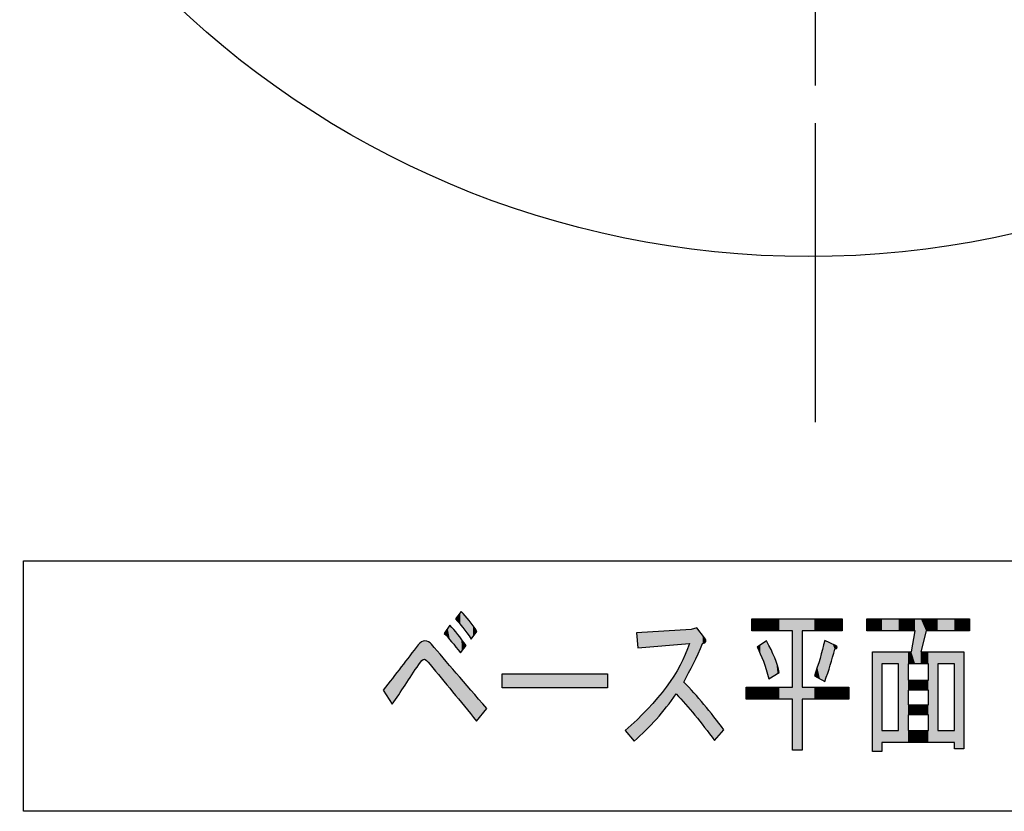
# Model space of a CAD drawing. Extents: x -1481 to 1732, y -334 to 962.
# Drawn here: x 53 to 74, y 36 to 52 of the extents above; entities that cross this region are included whole.
import ezdxf

# ---------------------------------------------------------------- set-up
doc = ezdxf.new("R2010")
doc.units = 0
doc.linetypes.add('AI-LINETYPE-3', pattern=[9.475992, 6.317333, -0.789665, 1.57933, -0.789665])
doc.layers.get('0').update_dxf_attribs({"linetype": 'CONTINUOUS'})

# ---------------------------------------------------------------- blocks, each defined once
blk = doc.blocks.new('*U311')
at = {"color": 29}
for points in [[(62.258, 39.746), (62.229, 39.887), (62.258, 39.925)], [(62.284, 39.712), (62.258, 39.925), (62.284, 39.961)], [(62.258, 39.746), (62.258, 39.925), (62.284, 39.712)], [(62.304, 39.688), (62.284, 39.961), (62.304, 39.987)], [(62.284, 39.712), (62.284, 39.961), (62.304, 39.688)], [(62.304, 39.688), (62.304, 39.987), (62.316, 39.674)], [(62.316, 39.674), (62.316, 39.975), (62.337, 39.647)], [(62.337, 39.647), (62.337, 39.952), (62.389, 39.578)], [(62.188, 39.823), (62.184, 39.827), (62.188, 39.832)], [(62.229, 39.777), (62.188, 39.832), (62.229, 39.887)], [(62.188, 39.823), (62.188, 39.832), (62.229, 39.777)], [(62.229, 39.777), (62.229, 39.887), (62.258, 39.746)], [(62.389, 39.578), (62.389, 39.895), (62.404, 39.557)], [(62.404, 39.557), (62.404, 39.876), (62.422, 39.532)], [(62.422, 39.532), (62.422, 39.854), (62.472, 39.462)], [(62.472, 39.462), (62.472, 39.794), (62.514, 39.401)], [(62.018, 39.44), (61.945, 39.521), (62.018, 39.627)], [(62.064, 39.385), (62.018, 39.627), (62.064, 39.694)], [(62.018, 39.44), (62.018, 39.627), (62.064, 39.385)], [(62.064, 39.385), (62.064, 39.694), (62.099, 39.344)], [(62.099, 39.344), (62.099, 39.655), (62.146, 39.286)], [(62.146, 39.286), (62.146, 39.602), (62.184, 39.238)], [(62.184, 39.238), (62.184, 39.555), (62.188, 39.233)], [(62.188, 39.233), (62.188, 39.551), (62.229, 39.18)], [(61.426, 38.894), (61.405, 39.292), (61.426, 39.316)], [(61.46, 38.936), (61.426, 39.316), (61.46, 39.341)], [(61.47, 38.948), (61.46, 39.341), (61.47, 39.345)], [(61.496, 38.966), (61.47, 39.345), (61.496, 39.356)], [(61.499, 38.968), (61.496, 39.356), (61.499, 39.356)], [(61.525, 38.974), (61.499, 39.356), (61.525, 39.36)], [(61.535, 38.968), (61.525, 39.36), (61.535, 39.361)], [(61.525, 38.974), (61.525, 39.36), (61.535, 38.968)], [(61.535, 38.968), (61.535, 39.361), (61.57, 38.948)], [(61.57, 38.948), (61.57, 39.353), (61.61, 38.905)], [(61.61, 38.905), (61.61, 39.344), (61.645, 38.868)], [(61.645, 38.868), (61.645, 39.317), (61.675, 38.831)], [(62.229, 39.18), (62.229, 39.501), (62.258, 39.143)], [(62.258, 39.143), (62.258, 39.464), (62.284, 39.108)], [(61.395, 38.853), (61.12, 38.925), (61.395, 39.281)], [(61.405, 38.868), (61.395, 39.281), (61.405, 39.292)], [(61.675, 38.831), (61.675, 39.294), (61.945, 38.501)], [(61.12, 38.432), (60.845, 38.568), (61.12, 38.925)], [(61.945, 38.501), (61.945, 38.981), (62.018, 38.411)], [(62.018, 38.411), (62.018, 38.895), (62.064, 38.354)], [(62.064, 38.354), (62.064, 38.841), (62.099, 38.311)], [(62.099, 38.311), (62.099, 38.801), (62.146, 38.255)], [(62.146, 38.255), (62.146, 38.747), (62.184, 38.207)], [(62.184, 38.207), (62.184, 38.702), (62.188, 38.203)], [(62.188, 38.203), (62.188, 38.698), (62.229, 38.152)], [(60.845, 38.029), (60.656, 38.322), (60.845, 38.568)], [(62.229, 38.152), (62.229, 38.65), (62.258, 38.118)], [(62.258, 38.118), (62.258, 38.617), (62.284, 38.085)], [(62.284, 38.085), (62.284, 38.586), (62.304, 38.06)], [(62.304, 38.06), (62.304, 38.563), (62.316, 38.047)], [(62.316, 38.047), (62.316, 38.549), (62.337, 38.021)], [(62.337, 38.021), (62.337, 38.525), (62.389, 37.957)], [(62.389, 37.957), (62.389, 38.465), (62.404, 37.938)], [(62.404, 37.938), (62.404, 38.446), (62.422, 37.916)], [(62.422, 37.916), (62.422, 38.425), (62.472, 37.856)], [(62.472, 37.856), (62.472, 38.368), (62.514, 37.804)], [(62.514, 37.804), (62.514, 38.319), (62.553, 37.755)], [(62.553, 37.755), (62.553, 38.273), (62.624, 37.669)]]:
    blk.add_solid(points, dxfattribs=at)
at = {"color": 29, "extrusion": (0, 0, -1)}
for points in [[(-62.316, 39.674), (-62.304, 39.987), (-62.316, 39.975)], [(-62.337, 39.647), (-62.316, 39.975), (-62.337, 39.952)], [(-62.389, 39.578), (-62.337, 39.952), (-62.389, 39.895)], [(-62.404, 39.557), (-62.389, 39.895), (-62.404, 39.876)], [(-62.422, 39.532), (-62.404, 39.876), (-62.422, 39.854)], [(-62.472, 39.462), (-62.422, 39.854), (-62.472, 39.794)], [(-62.514, 39.401), (-62.472, 39.794), (-62.514, 39.736)], [(-62.514, 39.401), (-62.514, 39.736), (-62.553, 39.453)], [(-62.553, 39.453), (-62.514, 39.736), (-62.553, 39.682)], [(-62.099, 39.344), (-62.064, 39.694), (-62.099, 39.655)], [(-62.146, 39.286), (-62.099, 39.655), (-62.146, 39.602)], [(-62.184, 39.238), (-62.146, 39.602), (-62.184, 39.555)], [(-62.188, 39.233), (-62.184, 39.555), (-62.188, 39.551)], [(-62.229, 39.18), (-62.188, 39.551), (-62.229, 39.501)], [(-62.553, 39.453), (-62.553, 39.682), (-62.624, 39.547)], [(-62.624, 39.547), (-62.553, 39.682), (-62.624, 39.576)], [(-62.624, 39.547), (-62.624, 39.576), (-62.634, 39.561)], [(-61.426, 38.894), (-61.426, 39.316), (-61.46, 38.936)], [(-61.46, 38.936), (-61.46, 39.341), (-61.47, 38.948)], [(-61.47, 38.948), (-61.47, 39.345), (-61.496, 38.966)], [(-61.496, 38.966), (-61.496, 39.356), (-61.499, 38.968)], [(-61.499, 38.968), (-61.499, 39.356), (-61.525, 38.974)], [(-61.57, 38.948), (-61.535, 39.361), (-61.57, 39.353)], [(-61.61, 38.905), (-61.57, 39.353), (-61.61, 39.344)], [(-61.645, 38.868), (-61.61, 39.344), (-61.645, 39.317)], [(-61.675, 38.831), (-61.645, 39.317), (-61.675, 39.294)], [(-62.258, 39.143), (-62.229, 39.501), (-62.258, 39.464)], [(-62.284, 39.108), (-62.258, 39.464), (-62.284, 39.429)], [(-62.284, 39.108), (-62.284, 39.429), (-62.304, 39.134)], [(-62.304, 39.134), (-62.284, 39.429), (-62.304, 39.404)], [(-62.304, 39.134), (-62.304, 39.404), (-62.316, 39.149)], [(-62.316, 39.149), (-62.304, 39.404), (-62.316, 39.389)], [(-62.316, 39.149), (-62.316, 39.389), (-62.337, 39.178)], [(-62.337, 39.178), (-62.316, 39.389), (-62.337, 39.36)], [(-62.337, 39.178), (-62.337, 39.36), (-62.389, 39.247)], [(-62.389, 39.247), (-62.337, 39.36), (-62.389, 39.289)], [(-61.395, 38.853), (-61.395, 39.281), (-61.405, 38.868)], [(-61.405, 38.868), (-61.405, 39.292), (-61.426, 38.894)], [(-61.945, 38.501), (-61.675, 39.294), (-61.945, 38.981)], [(-62.389, 39.247), (-62.389, 39.289), (-62.404, 39.268)], [(-61.12, 38.432), (-61.12, 38.925), (-61.395, 38.853)], [(-62.018, 38.411), (-61.945, 38.981), (-62.018, 38.895)], [(-62.064, 38.354), (-62.018, 38.895), (-62.064, 38.841)], [(-62.099, 38.311), (-62.064, 38.841), (-62.099, 38.801)], [(-62.146, 38.255), (-62.099, 38.801), (-62.146, 38.747)], [(-62.184, 38.207), (-62.146, 38.747), (-62.184, 38.702)], [(-62.188, 38.203), (-62.184, 38.702), (-62.188, 38.698)], [(-62.229, 38.152), (-62.188, 38.698), (-62.229, 38.65)], [(-60.845, 38.029), (-60.845, 38.568), (-61.12, 38.432)], [(-62.258, 38.118), (-62.229, 38.65), (-62.258, 38.617)], [(-62.284, 38.085), (-62.258, 38.617), (-62.284, 38.586)], [(-62.304, 38.06), (-62.284, 38.586), (-62.304, 38.563)], [(-62.316, 38.047), (-62.304, 38.563), (-62.316, 38.549)], [(-62.337, 38.021), (-62.316, 38.549), (-62.337, 38.525)], [(-62.389, 37.957), (-62.337, 38.525), (-62.389, 38.465)], [(-62.404, 37.938), (-62.389, 38.465), (-62.404, 38.446)], [(-62.422, 37.916), (-62.404, 38.446), (-62.422, 38.425)], [(-62.472, 37.856), (-62.422, 38.425), (-62.472, 38.368)], [(-62.514, 37.804), (-62.472, 38.368), (-62.514, 38.319)], [(-62.553, 37.755), (-62.514, 38.319), (-62.553, 38.273)], [(-62.624, 37.669), (-62.553, 38.273), (-62.624, 38.191)], [(-62.624, 37.669), (-62.624, 38.191), (-62.634, 37.681)], [(-62.634, 37.681), (-62.624, 38.191), (-62.634, 38.179)], [(-62.634, 37.681), (-62.634, 38.179), (-62.844, 37.935)]]:
    blk.add_solid(points, dxfattribs=at)
blk = doc.blocks.new('*U312')
at = {"color": 29}
for points in [[(63.164, 38.375), (63.164, 38.668), (65.392, 38.375)], [(65.392, 38.375), (63.164, 38.668), (65.392, 38.668)]]:
    blk.add_solid(points, dxfattribs=at)
blk = doc.blocks.new('*U313')
at = {"color": 29}
for points in [[(66.014, 39.396), (66.001, 39.534), (66.014, 39.535)], [(66.031, 39.214), (66.014, 39.535), (66.031, 39.536)], [(66.014, 39.396), (66.014, 39.535), (66.031, 39.214)], [(66.194, 39.228), (66.031, 39.536), (66.194, 39.545)], [(66.244, 39.233), (66.194, 39.545), (66.244, 39.548)], [(66.424, 39.248), (66.244, 39.548), (66.424, 39.558)], [(66.449, 39.25), (66.424, 39.558), (66.449, 39.56)], [(66.631, 39.266), (66.449, 39.56), (66.631, 39.57)], [(66.639, 39.266), (66.631, 39.57), (66.639, 39.571)], [(66.789, 39.279), (66.639, 39.571), (66.789, 39.579)], [(66.841, 39.284), (66.789, 39.579), (66.841, 39.582)], [(66.923, 39.291), (66.841, 39.582), (66.923, 39.587)], [(67.001, 39.297), (66.923, 39.587), (67.001, 39.592)], [(67.034, 39.3), (67.001, 39.592), (67.034, 39.593)], [(67.037, 39.3), (67.034, 39.593), (67.037, 39.594)], [(67.12, 39.308), (67.037, 39.594), (67.12, 39.598)], [(67.161, 38.799), (67.12, 39.598), (67.161, 39.601)], [(67.205, 38.885), (67.161, 39.601), (67.205, 39.616)], [(67.215, 38.905), (67.205, 39.616), (67.215, 39.619)], [(67.238, 38.955), (67.215, 39.619), (67.238, 39.626)], [(67.28, 39.047), (67.238, 39.626), (67.28, 39.641)], [(67.12, 38.723), (67.037, 39.088), (67.12, 39.308)], [(67.037, 38.565), (67.034, 39.078), (67.037, 39.088)], [(67.001, 38.07), (66.923, 38.848), (67.001, 39.009)], [(67.034, 38.558), (67.001, 39.009), (67.034, 39.078)], [(66.841, 38.242), (66.789, 38.618), (66.841, 38.707)], [(66.923, 38.153), (66.841, 38.707), (66.923, 38.848)], [(66.841, 38.242), (66.841, 38.707), (66.923, 38.153)], [(66.923, 38.153), (66.923, 38.848), (67.001, 38.07)], [(66.789, 38.172), (66.639, 38.4), (66.789, 38.618)], [(67.001, 38.07), (67.001, 38.495), (67.034, 38.034)], [(66.631, 37.96), (66.449, 38.158), (66.631, 38.388)], [(66.639, 37.97), (66.631, 38.388), (66.639, 38.4)], [(67.034, 38.034), (67.034, 38.46), (67.037, 38.03)], [(67.037, 38.03), (67.037, 38.456), (67.12, 37.933)], [(67.12, 37.933), (67.12, 38.367), (67.161, 37.886)], [(67.161, 37.886), (67.161, 38.324), (67.205, 37.834)], [(67.205, 37.834), (67.205, 38.277), (67.215, 37.823)], [(67.215, 37.823), (67.215, 38.267), (67.238, 37.795)], [(66.424, 37.712), (66.244, 37.929), (66.424, 38.13)], [(66.449, 37.743), (66.424, 38.13), (66.449, 38.158)], [(67.238, 37.795), (67.238, 38.24), (67.28, 37.742)], [(67.28, 37.742), (67.28, 38.191), (67.4, 37.59)], [(67.4, 37.59), (67.4, 38.053), (67.428, 37.556)], [(66.194, 37.47), (66.031, 37.716), (66.194, 37.879)], [(66.244, 37.522), (66.194, 37.879), (66.244, 37.929)], [(67.428, 37.556), (67.428, 38.022), (67.44, 37.54)], [(67.44, 37.54), (67.44, 38.006), (67.442, 37.537)], [(67.442, 37.537), (67.442, 38.004), (67.444, 37.535)], [(67.444, 37.535), (67.444, 38.002), (67.464, 37.508)], [(67.464, 37.508), (67.464, 37.977), (67.465, 37.506)], [(67.465, 37.506), (67.465, 37.976), (67.64, 37.27)], [(65.952, 37.243), (65.762, 37.469), (65.952, 37.642)], [(66.001, 37.289), (65.952, 37.642), (66.001, 37.687)], [(66.014, 37.301), (66.001, 37.687), (66.014, 37.699)], [(66.031, 37.317), (66.014, 37.699), (66.031, 37.716)], [(67.64, 37.27), (67.64, 37.76), (67.65, 37.256)]]:
    blk.add_solid(points, dxfattribs=at)
at = {"color": 29, "extrusion": (0, 0, -1)}
for points in [[(-66.031, 39.214), (-66.031, 39.536), (-66.194, 39.228)], [(-66.194, 39.228), (-66.194, 39.545), (-66.244, 39.233)], [(-66.244, 39.233), (-66.244, 39.548), (-66.424, 39.248)], [(-66.424, 39.248), (-66.424, 39.558), (-66.449, 39.25)], [(-66.449, 39.25), (-66.449, 39.56), (-66.631, 39.266)], [(-66.631, 39.266), (-66.631, 39.57), (-66.639, 39.266)], [(-66.639, 39.266), (-66.639, 39.571), (-66.789, 39.279)], [(-66.789, 39.279), (-66.789, 39.579), (-66.841, 39.284)], [(-66.841, 39.284), (-66.841, 39.582), (-66.923, 39.291)], [(-66.923, 39.291), (-66.923, 39.587), (-67.001, 39.297)], [(-67.001, 39.297), (-67.001, 39.592), (-67.034, 39.3)], [(-67.034, 39.3), (-67.034, 39.593), (-67.037, 39.3)], [(-67.037, 39.3), (-67.037, 39.594), (-67.12, 39.308)], [(-67.12, 38.723), (-67.12, 39.598), (-67.161, 38.799)], [(-67.161, 38.799), (-67.161, 39.601), (-67.205, 38.885)], [(-67.205, 38.885), (-67.205, 39.616), (-67.215, 38.905)], [(-67.215, 38.905), (-67.215, 39.619), (-67.238, 38.955)], [(-67.238, 38.955), (-67.238, 39.626), (-67.28, 39.047)], [(-67.28, 39.047), (-67.28, 39.641), (-67.4, 39.308)], [(-67.4, 39.308), (-67.28, 39.641), (-67.4, 39.481)], [(-67.4, 39.308), (-67.4, 39.481), (-67.428, 39.319)], [(-67.428, 39.319), (-67.4, 39.481), (-67.428, 39.444)], [(-67.428, 39.319), (-67.428, 39.444), (-67.44, 39.324)], [(-67.44, 39.324), (-67.428, 39.444), (-67.44, 39.427)], [(-67.44, 39.324), (-67.44, 39.427), (-67.442, 39.324)], [(-67.442, 39.324), (-67.44, 39.427), (-67.442, 39.424)], [(-67.442, 39.324), (-67.442, 39.424), (-67.444, 39.325)], [(-67.444, 39.325), (-67.442, 39.424), (-67.444, 39.421)], [(-67.444, 39.325), (-67.444, 39.421), (-67.464, 39.349)], [(-67.464, 39.349), (-67.444, 39.421), (-67.464, 39.385)], [(-67.464, 39.349), (-67.464, 39.385), (-67.465, 39.351)], [(-67.037, 38.565), (-67.037, 39.088), (-67.12, 38.723)], [(-67.001, 38.495), (-67.001, 39.009), (-67.034, 38.558)], [(-67.034, 38.558), (-67.034, 39.078), (-67.037, 38.565)], [(-66.789, 38.172), (-66.789, 38.618), (-66.841, 38.242)], [(-67.034, 38.034), (-67.001, 38.495), (-67.034, 38.46)], [(-66.631, 37.96), (-66.631, 38.388), (-66.639, 37.97)], [(-66.639, 37.97), (-66.639, 38.4), (-66.789, 38.172)], [(-67.037, 38.03), (-67.034, 38.46), (-67.037, 38.456)], [(-67.12, 37.933), (-67.037, 38.456), (-67.12, 38.367)], [(-67.161, 37.886), (-67.12, 38.367), (-67.161, 38.324)], [(-67.205, 37.834), (-67.161, 38.324), (-67.205, 38.277)], [(-67.215, 37.823), (-67.205, 38.277), (-67.215, 38.267)], [(-67.238, 37.795), (-67.215, 38.267), (-67.238, 38.24)], [(-66.424, 37.712), (-66.424, 38.13), (-66.449, 37.743)], [(-66.449, 37.743), (-66.449, 38.158), (-66.631, 37.96)], [(-67.28, 37.742), (-67.238, 38.24), (-67.28, 38.191)], [(-67.4, 37.59), (-67.28, 38.191), (-67.4, 38.053)], [(-67.428, 37.556), (-67.4, 38.053), (-67.428, 38.022)], [(-66.194, 37.47), (-66.194, 37.879), (-66.244, 37.522)], [(-66.244, 37.522), (-66.244, 37.929), (-66.424, 37.712)], [(-67.44, 37.54), (-67.428, 38.022), (-67.44, 38.006)], [(-67.442, 37.537), (-67.44, 38.006), (-67.442, 38.004)], [(-67.444, 37.535), (-67.442, 38.004), (-67.444, 38.002)], [(-67.464, 37.508), (-67.444, 38.002), (-67.464, 37.977)], [(-67.465, 37.506), (-67.464, 37.977), (-67.465, 37.976)], [(-67.64, 37.27), (-67.465, 37.976), (-67.64, 37.76)], [(-65.952, 37.243), (-65.952, 37.642), (-66.001, 37.289)], [(-66.001, 37.289), (-66.001, 37.687), (-66.014, 37.301)], [(-66.014, 37.301), (-66.014, 37.699), (-66.031, 37.317)], [(-66.031, 37.317), (-66.031, 37.716), (-66.194, 37.47)], [(-67.65, 37.256), (-67.64, 37.76), (-67.65, 37.746)], [(-67.65, 37.256), (-67.65, 37.746), (-67.85, 37.482)]]:
    blk.add_solid(points, dxfattribs=at)
blk = doc.blocks.new('*U314')
at = {"color": 29, "extrusion": (0, 0, -1)}
for points in [[(-68.44, 39.574), (-68.44, 39.827), (-68.549, 39.574)], [(-68.549, 39.574), (-68.44, 39.827), (-68.549, 39.827)], [(-68.549, 39.574), (-68.549, 39.827), (-68.617, 39.574)], [(-68.617, 39.574), (-68.549, 39.827), (-68.617, 39.827)], [(-68.617, 39.574), (-68.617, 39.827), (-68.682, 39.574)], [(-68.682, 39.574), (-68.617, 39.827), (-68.682, 39.827)], [(-68.682, 39.574), (-68.682, 39.827), (-68.742, 39.574)], [(-68.742, 39.574), (-68.682, 39.827), (-68.742, 39.827)], [(-68.742, 39.574), (-68.742, 39.827), (-68.749, 39.574)], [(-68.749, 39.574), (-68.742, 39.827), (-68.749, 39.827)], [(-68.749, 39.574), (-68.749, 39.827), (-68.799, 39.574)], [(-68.799, 39.574), (-68.749, 39.827), (-68.799, 39.827)], [(-68.799, 39.574), (-68.799, 39.827), (-68.845, 39.574)], [(-68.845, 39.574), (-68.799, 39.827), (-68.845, 39.827)], [(-68.845, 39.574), (-68.845, 39.827), (-68.886, 39.574)], [(-68.886, 39.574), (-68.845, 39.827), (-68.886, 39.827)], [(-68.886, 39.574), (-68.886, 39.827), (-68.922, 39.574)], [(-68.922, 39.574), (-68.886, 39.827), (-68.922, 39.827)], [(-68.922, 39.574), (-68.922, 39.827), (-68.953, 39.574)], [(-68.953, 39.574), (-68.922, 39.827), (-68.953, 39.827)], [(-68.953, 39.574), (-68.953, 39.827), (-68.98, 39.574)], [(-68.98, 39.574), (-68.953, 39.827), (-68.98, 39.827)], [(-68.98, 39.574), (-68.98, 39.827), (-69.002, 39.574)], [(-69.002, 39.574), (-68.98, 39.827), (-69.002, 39.827)], [(-69.002, 39.574), (-69.002, 39.827), (-69.019, 39.574)], [(-69.019, 39.574), (-69.002, 39.827), (-69.019, 39.827)], [(-69.299, 37.056), (-69.299, 39.827), (-69.499, 37.056)], [(-69.499, 37.056), (-69.299, 39.827), (-69.499, 39.827)], [(-69.759, 39.574), (-69.759, 39.827), (-69.821, 39.574)], [(-69.821, 39.574), (-69.759, 39.827), (-69.821, 39.827)], [(-69.821, 39.574), (-69.821, 39.827), (-69.878, 39.574)], [(-69.878, 39.574), (-69.821, 39.827), (-69.878, 39.827)], [(-69.878, 39.574), (-69.878, 39.827), (-69.931, 39.574)], [(-69.931, 39.574), (-69.878, 39.827), (-69.931, 39.827)], [(-69.931, 39.574), (-69.931, 39.827), (-69.978, 39.574)], [(-69.978, 39.574), (-69.931, 39.827), (-69.978, 39.827)], [(-69.978, 39.574), (-69.978, 39.827), (-70.04, 39.574)], [(-70.04, 39.574), (-69.978, 39.827), (-70.04, 39.827)], [(-70.04, 39.574), (-70.04, 39.827), (-70.096, 39.574)], [(-70.096, 39.574), (-70.04, 39.827), (-70.096, 39.827)], [(-70.096, 39.574), (-70.096, 39.827), (-70.145, 39.574)], [(-70.145, 39.574), (-70.096, 39.827), (-70.145, 39.827)], [(-70.145, 39.574), (-70.145, 39.827), (-70.188, 39.574)], [(-70.188, 39.574), (-70.145, 39.827), (-70.188, 39.827)], [(-70.188, 39.574), (-70.188, 39.827), (-70.208, 39.574)], [(-70.208, 39.574), (-70.188, 39.827), (-70.208, 39.827)], [(-70.208, 39.574), (-70.208, 39.827), (-70.227, 39.574)], [(-70.227, 39.574), (-70.208, 39.827), (-70.227, 39.827)], [(-70.227, 39.574), (-70.227, 39.827), (-70.237, 39.574)], [(-70.237, 39.574), (-70.227, 39.827), (-70.237, 39.827)], [(-70.237, 39.574), (-70.237, 39.827), (-70.238, 39.574)], [(-70.238, 39.574), (-70.237, 39.827), (-70.238, 39.827)], [(-70.238, 39.574), (-70.238, 39.827), (-70.243, 39.574)], [(-70.243, 39.574), (-70.238, 39.827), (-70.243, 39.827)], [(-70.243, 39.574), (-70.243, 39.827), (-70.243, 39.574)], [(-70.243, 39.574), (-70.243, 39.827), (-70.243, 39.827)], [(-70.243, 39.574), (-70.243, 39.827), (-70.348, 39.574)], [(-70.348, 39.574), (-70.243, 39.827), (-70.348, 39.827)], [(-68.799, 38.562), (-68.749, 39.361), (-68.799, 39.266)], [(-69.978, 38.508), (-69.978, 39.374), (-70.04, 38.681)], [(-70.04, 38.681), (-69.978, 39.374), (-70.04, 39.346)], [(-70.04, 38.681), (-70.04, 39.346), (-70.096, 38.851)], [(-70.096, 38.851), (-70.04, 39.346), (-70.096, 39.32)], [(-70.096, 38.851), (-70.096, 39.32), (-70.145, 39.02)], [(-70.145, 39.02), (-70.096, 39.32), (-70.145, 39.297)], [(-70.145, 39.02), (-70.145, 39.297), (-70.188, 39.188)], [(-70.188, 39.188), (-70.145, 39.297), (-70.188, 39.277)], [(-68.799, 38.562), (-68.799, 39.266), (-68.845, 38.589)], [(-68.845, 38.589), (-68.799, 39.266), (-68.845, 39.179)], [(-68.845, 38.589), (-68.845, 39.179), (-68.886, 38.614)], [(-68.886, 38.614), (-68.845, 39.179), (-68.886, 39.092)], [(-68.886, 38.614), (-68.886, 39.092), (-68.922, 38.636)], [(-68.922, 38.636), (-68.886, 39.092), (-68.922, 39.008)], [(-70.188, 39.188), (-70.188, 39.277), (-70.208, 39.195)], [(-70.208, 39.195), (-70.188, 39.277), (-70.208, 39.268)], [(-70.208, 39.195), (-70.208, 39.268), (-70.227, 39.203)], [(-70.227, 39.203), (-70.208, 39.268), (-70.227, 39.251)], [(-70.227, 39.203), (-70.227, 39.251), (-70.237, 39.211)], [(-70.237, 39.211), (-70.227, 39.251), (-70.237, 39.243)], [(-70.237, 39.211), (-70.237, 39.243), (-70.238, 39.211)], [(-70.238, 39.211), (-70.237, 39.243), (-70.238, 39.241)], [(-70.238, 39.211), (-70.238, 39.241), (-70.243, 39.22)], [(-70.243, 39.22), (-70.238, 39.241), (-70.243, 39.231)], [(-70.243, 39.22), (-70.243, 39.231), (-70.243, 39.221)], [(-68.922, 38.636), (-68.922, 39.008), (-68.953, 38.655)], [(-68.953, 38.655), (-68.922, 39.008), (-68.953, 38.926)], [(-68.953, 38.655), (-68.953, 38.926), (-68.98, 38.671)], [(-68.98, 38.671), (-68.953, 38.926), (-68.98, 38.846)], [(-68.98, 38.671), (-68.98, 38.846), (-69.002, 38.684)], [(-69.002, 38.684), (-68.98, 38.846), (-69.002, 38.769)], [(-69.002, 38.684), (-69.002, 38.769), (-69.019, 38.695)], [(-68.32, 38.135), (-68.32, 38.388), (-68.44, 38.135)], [(-68.44, 38.135), (-68.32, 38.388), (-68.44, 38.388)], [(-68.44, 38.135), (-68.44, 38.388), (-68.549, 38.135)], [(-68.549, 38.135), (-68.44, 38.388), (-68.549, 38.388)], [(-68.549, 38.135), (-68.549, 38.388), (-68.617, 38.135)], [(-68.617, 38.135), (-68.549, 38.388), (-68.617, 38.388)], [(-68.617, 38.135), (-68.617, 38.388), (-68.682, 38.135)], [(-68.682, 38.135), (-68.617, 38.388), (-68.682, 38.388)], [(-68.682, 38.135), (-68.682, 38.388), (-68.742, 38.135)], [(-68.742, 38.135), (-68.682, 38.388), (-68.742, 38.388)], [(-68.742, 38.135), (-68.742, 38.388), (-68.749, 38.135)], [(-68.749, 38.135), (-68.742, 38.388), (-68.749, 38.388)], [(-68.749, 38.135), (-68.749, 38.388), (-68.799, 38.135)], [(-68.799, 38.135), (-68.749, 38.388), (-68.799, 38.388)], [(-68.799, 38.135), (-68.799, 38.388), (-68.845, 38.135)], [(-68.845, 38.135), (-68.799, 38.388), (-68.845, 38.388)], [(-68.845, 38.135), (-68.845, 38.388), (-68.886, 38.135)], [(-68.886, 38.135), (-68.845, 38.388), (-68.886, 38.388)], [(-68.886, 38.135), (-68.886, 38.388), (-68.922, 38.135)], [(-68.922, 38.135), (-68.886, 38.388), (-68.922, 38.388)], [(-68.922, 38.135), (-68.922, 38.388), (-68.953, 38.135)], [(-68.953, 38.135), (-68.922, 38.388), (-68.953, 38.388)], [(-68.953, 38.135), (-68.953, 38.388), (-68.98, 38.135)], [(-68.98, 38.135), (-68.953, 38.388), (-68.98, 38.388)], [(-68.98, 38.135), (-68.98, 38.388), (-69.002, 38.135)], [(-69.002, 38.135), (-68.98, 38.388), (-69.002, 38.388)], [(-69.002, 38.135), (-69.002, 38.388), (-69.019, 38.135)], [(-69.019, 38.135), (-69.002, 38.388), (-69.019, 38.388)], [(-69.759, 38.135), (-69.759, 38.388), (-69.821, 38.135)], [(-69.821, 38.135), (-69.759, 38.388), (-69.821, 38.388)], [(-69.821, 38.135), (-69.821, 38.388), (-69.878, 38.135)], [(-69.878, 38.135), (-69.821, 38.388), (-69.878, 38.388)], [(-69.878, 38.135), (-69.878, 38.388), (-69.931, 38.135)], [(-69.931, 38.135), (-69.878, 38.388), (-69.931, 38.388)], [(-69.931, 38.135), (-69.931, 38.388), (-69.978, 38.135)], [(-69.978, 38.135), (-69.931, 38.388), (-69.978, 38.388)], [(-69.978, 38.135), (-69.978, 38.388), (-70.04, 38.135)], [(-70.04, 38.135), (-69.978, 38.388), (-70.04, 38.388)], [(-70.04, 38.135), (-70.04, 38.388), (-70.096, 38.135)], [(-70.096, 38.135), (-70.04, 38.388), (-70.096, 38.388)], [(-70.096, 38.135), (-70.096, 38.388), (-70.145, 38.135)], [(-70.145, 38.135), (-70.096, 38.388), (-70.145, 38.388)], [(-70.145, 38.135), (-70.145, 38.388), (-70.188, 38.135)], [(-70.188, 38.135), (-70.145, 38.388), (-70.188, 38.388)], [(-70.188, 38.135), (-70.188, 38.388), (-70.208, 38.135)], [(-70.208, 38.135), (-70.188, 38.388), (-70.208, 38.388)], [(-70.208, 38.135), (-70.208, 38.388), (-70.227, 38.135)], [(-70.227, 38.135), (-70.208, 38.388), (-70.227, 38.388)], [(-70.227, 38.135), (-70.227, 38.388), (-70.237, 38.135)], [(-70.237, 38.135), (-70.227, 38.388), (-70.237, 38.388)], [(-70.237, 38.135), (-70.237, 38.388), (-70.238, 38.135)], [(-70.238, 38.135), (-70.237, 38.388), (-70.238, 38.388)], [(-70.238, 38.135), (-70.238, 38.388), (-70.243, 38.135)], [(-70.243, 38.135), (-70.238, 38.388), (-70.243, 38.388)], [(-70.243, 38.135), (-70.243, 38.388), (-70.243, 38.135)], [(-70.243, 38.135), (-70.243, 38.388), (-70.243, 38.388)], [(-70.243, 38.135), (-70.243, 38.388), (-70.348, 38.135)], [(-70.348, 38.135), (-70.243, 38.388), (-70.348, 38.388)], [(-70.348, 38.135), (-70.348, 38.388), (-70.488, 38.135)], [(-70.488, 38.135), (-70.348, 38.388), (-70.488, 38.388)]]:
    blk.add_solid(points, dxfattribs=at)
at = {"color": 29}
for points in [[(69.019, 39.574), (69.019, 39.827), (69.299, 39.574)], [(69.299, 39.574), (69.019, 39.827), (69.299, 39.827)], [(69.499, 39.574), (69.499, 39.827), (69.759, 39.574)], [(69.759, 39.574), (69.499, 39.827), (69.759, 39.827)], [(68.682, 38.934), (68.617, 39.273), (68.682, 39.316)], [(68.742, 38.758), (68.682, 39.316), (68.742, 39.356)], [(68.682, 38.934), (68.682, 39.316), (68.742, 38.758)], [(68.749, 38.734), (68.742, 39.356), (68.749, 39.361)], [(68.742, 38.758), (68.742, 39.356), (68.749, 38.734)], [(68.749, 38.734), (68.749, 39.361), (68.799, 38.562)], [(69.978, 38.508), (69.931, 39.183), (69.978, 39.374)], [(68.617, 39.091), (68.549, 39.228), (68.617, 39.273)], [(68.617, 39.091), (68.617, 39.273), (68.682, 38.934)], [(69.931, 38.534), (69.878, 38.995), (69.931, 39.183)], [(69.931, 38.534), (69.931, 39.183), (69.978, 38.508)], [(69.878, 38.563), (69.821, 38.81), (69.878, 38.995)], [(69.878, 38.563), (69.878, 38.995), (69.931, 38.534)], [(69.821, 38.594), (69.759, 38.628), (69.821, 38.81)], [(69.821, 38.594), (69.821, 38.81), (69.878, 38.563)], [(69.019, 38.135), (69.019, 38.388), (69.299, 38.135)], [(69.299, 38.135), (69.019, 38.388), (69.299, 38.388)], [(69.499, 38.135), (69.499, 38.388), (69.759, 38.135)], [(69.759, 38.135), (69.499, 38.388), (69.759, 38.388)]]:
    blk.add_solid(points, dxfattribs=at)
blk = doc.blocks.new('*U315')
at = {"color": 29, "extrusion": (0, 0, -1)}
for points in [[(-70.868, 39.574), (-70.868, 39.827), (-70.988, 39.574)], [(-70.988, 39.574), (-70.868, 39.827), (-70.988, 39.827)], [(-70.988, 39.574), (-70.988, 39.827), (-71.187, 39.574)], [(-71.187, 39.574), (-70.988, 39.827), (-71.187, 39.827)], [(-71.537, 39.574), (-71.537, 39.827), (-71.737, 39.574)], [(-71.737, 39.574), (-71.537, 39.827), (-71.737, 39.827)], [(-71.737, 39.574), (-71.737, 39.827), (-71.807, 39.574)], [(-71.807, 39.574), (-71.737, 39.827), (-71.807, 39.827)], [(-71.807, 39.574), (-71.807, 39.827), (-71.887, 39.574)], [(-71.887, 39.574), (-71.807, 39.827), (-71.887, 39.827)], [(-71.887, 38.881), (-71.887, 39.827), (-72.007, 38.881)], [(-72.007, 38.881), (-71.887, 39.827), (-72.007, 39.827)], [(-72.007, 39.135), (-72.007, 39.827), (-72.117, 39.574)], [(-72.117, 39.574), (-72.007, 39.827), (-72.117, 39.827)], [(-72.117, 39.574), (-72.117, 39.827), (-72.167, 39.574)], [(-72.167, 39.574), (-72.117, 39.827), (-72.167, 39.827)], [(-72.167, 39.574), (-72.167, 39.827), (-72.366, 39.574)], [(-72.366, 39.574), (-72.167, 39.827), (-72.366, 39.827)], [(-72.716, 39.574), (-72.716, 39.827), (-72.916, 39.574)], [(-72.916, 39.574), (-72.716, 39.827), (-72.916, 39.827)], [(-72.916, 39.574), (-72.916, 39.827), (-73.036, 39.574)], [(-73.036, 39.574), (-72.916, 39.827), (-73.036, 39.827)], [(-70.988, 37.029), (-70.988, 39.135), (-71.187, 37.029)], [(-71.187, 37.029), (-70.988, 39.135), (-71.187, 39.135)], [(-71.537, 37.216), (-71.537, 39.135), (-71.737, 37.216)], [(-71.737, 37.216), (-71.537, 39.135), (-71.737, 39.135)], [(-71.737, 38.881), (-71.737, 39.135), (-71.807, 38.881)], [(-71.807, 38.881), (-71.737, 39.135), (-71.807, 39.135)], [(-71.807, 38.881), (-71.807, 39.135), (-71.887, 38.881)], [(-72.007, 38.881), (-72.007, 39.135), (-72.117, 38.881)], [(-72.117, 38.881), (-72.007, 39.135), (-72.117, 39.135)], [(-72.117, 38.881), (-72.117, 39.135), (-72.167, 38.881)], [(-72.167, 38.881), (-72.117, 39.135), (-72.167, 39.135)], [(-72.167, 37.216), (-72.167, 39.135), (-72.366, 37.216)], [(-72.366, 37.216), (-72.167, 39.135), (-72.366, 39.135)], [(-72.716, 37.083), (-72.716, 39.135), (-72.916, 37.083)], [(-72.916, 37.083), (-72.716, 39.135), (-72.916, 39.135)], [(-71.737, 38.322), (-71.737, 38.535), (-71.807, 38.322)], [(-71.807, 38.322), (-71.737, 38.535), (-71.807, 38.535)], [(-71.807, 38.322), (-71.807, 38.535), (-71.887, 38.322)], [(-71.887, 38.322), (-71.807, 38.535), (-71.887, 38.535)], [(-71.887, 38.322), (-71.887, 38.535), (-72.007, 38.322)], [(-72.007, 38.322), (-71.887, 38.535), (-72.007, 38.535)], [(-72.007, 38.322), (-72.007, 38.535), (-72.117, 38.322)], [(-72.117, 38.322), (-72.007, 38.535), (-72.117, 38.535)], [(-72.117, 38.322), (-72.117, 38.535), (-72.167, 38.322)], [(-72.167, 38.322), (-72.117, 38.535), (-72.167, 38.535)], [(-71.737, 37.802), (-71.737, 38.015), (-71.807, 37.802)], [(-71.807, 37.802), (-71.737, 38.015), (-71.807, 38.015)], [(-71.807, 37.802), (-71.807, 38.015), (-71.887, 37.802)], [(-71.887, 37.802), (-71.807, 38.015), (-71.887, 38.015)], [(-71.887, 37.802), (-71.887, 38.015), (-72.007, 37.802)], [(-72.007, 37.802), (-71.887, 38.015), (-72.007, 38.015)], [(-72.007, 37.802), (-72.007, 38.015), (-72.117, 37.802)], [(-72.117, 37.802), (-72.007, 38.015), (-72.117, 38.015)], [(-72.117, 37.802), (-72.117, 38.015), (-72.167, 37.802)], [(-72.167, 37.802), (-72.117, 38.015), (-72.167, 38.015)], [(-71.737, 37.216), (-71.737, 37.469), (-71.807, 37.216)], [(-71.807, 37.216), (-71.737, 37.469), (-71.807, 37.469)], [(-71.807, 37.216), (-71.807, 37.469), (-71.887, 37.216)], [(-71.887, 37.216), (-71.807, 37.469), (-71.887, 37.469)], [(-71.887, 37.216), (-71.887, 37.469), (-72.007, 37.216)], [(-72.007, 37.216), (-71.887, 37.469), (-72.007, 37.469)], [(-72.007, 37.216), (-72.007, 37.469), (-72.117, 37.216)], [(-72.117, 37.216), (-72.007, 37.469), (-72.117, 37.469)], [(-72.117, 37.216), (-72.117, 37.469), (-72.167, 37.216)], [(-72.167, 37.216), (-72.117, 37.469), (-72.167, 37.469)]]:
    blk.add_solid(points, dxfattribs=at)
at = {"color": 29}
for points in [[(71.187, 39.574), (71.187, 39.827), (71.537, 39.574)], [(71.537, 39.574), (71.187, 39.827), (71.537, 39.827)], [(72.366, 39.574), (72.366, 39.827), (72.716, 39.574)], [(72.716, 39.574), (72.366, 39.827), (72.716, 39.827)], [(71.887, 38.881), (71.807, 39.135), (71.887, 39.574)], [(71.187, 38.881), (71.187, 39.135), (71.537, 38.881)], [(71.537, 38.881), (71.187, 39.135), (71.537, 39.135)], [(72.366, 38.881), (72.366, 39.135), (72.716, 38.881)], [(72.716, 38.881), (72.366, 39.135), (72.716, 39.135)], [(71.187, 37.216), (71.187, 37.469), (71.537, 37.216)], [(71.537, 37.216), (71.187, 37.469), (71.537, 37.469)], [(72.366, 37.216), (72.366, 37.469), (72.716, 37.216)], [(72.716, 37.216), (72.366, 37.469), (72.716, 37.469)]]:
    blk.add_solid(points, dxfattribs=at)
blk = doc.blocks.new('BLOCK_123')
for points in [[(69.299, 38.135), (68.32, 38.135), (68.32, 38.388), (69.299, 38.388), (69.299, 39.574), (68.44, 39.574), (68.44, 39.827), (70.348, 39.827), (70.348, 39.574), (69.499, 39.574), (69.499, 38.388), (70.488, 38.388), (70.488, 38.135), (69.499, 38.135), (69.499, 37.056), (69.299, 37.056), (69.299, 38.135)], [(72.916, 37.083), (72.716, 37.083), (72.716, 37.216), (71.187, 37.216), (71.187, 37.029), (70.988, 37.029), (70.988, 39.135), (71.807, 39.135), (71.887, 39.574), (70.868, 39.574), (70.868, 39.827), (73.036, 39.827), (73.036, 39.574), (72.117, 39.574), (72.007, 39.135), (72.916, 39.135), (72.916, 37.083)], [(71.537, 37.469), (71.537, 38.881), (71.187, 38.881), (71.187, 37.469), (71.537, 37.469)], [(72.167, 38.881), (71.737, 38.881), (71.737, 38.535), (72.167, 38.535), (72.167, 38.881)], [(72.716, 38.881), (72.366, 38.881), (72.366, 37.469), (72.716, 37.469), (72.716, 38.881)], [(63.164, 38.375), (63.164, 38.668), (65.392, 38.668), (65.392, 38.375), (63.164, 38.375)], [(72.167, 38.015), (72.167, 38.322), (71.737, 38.322), (71.737, 38.015), (72.167, 38.015)], [(72.167, 37.469), (72.167, 37.802), (71.737, 37.802), (71.737, 37.469), (72.167, 37.469)]]:
    blk.add_lwpolyline(points)
for points, knots in [([(62.304, 39.987), (62.418, 39.871), (62.527, 39.73), (62.634, 39.561), (62.634, 39.561), (62.514, 39.401), (62.514, 39.401), (62.388, 39.587), (62.278, 39.73), (62.184, 39.827), (62.184, 39.827), (62.304, 39.987), (62.304, 39.987), (62.304, 39.987), (62.304, 39.987), (62.304, 39.987)], [0, 0, 0, 0, 1, 1, 1, 2, 2, 2, 3, 3, 3, 4, 4, 4, 5, 5, 5, 5]), ([(62.064, 39.694), (62.171, 39.578), (62.284, 39.436), (62.404, 39.268), (62.404, 39.268), (62.284, 39.108), (62.284, 39.108), (62.151, 39.285), (62.038, 39.423), (61.945, 39.521), (61.945, 39.521), (62.064, 39.694), (62.064, 39.694)], [0, 0, 0, 0, 1, 1, 1, 2, 2, 2, 3, 3, 3, 4, 4, 4, 4]), ([(67.001, 38.495), (67.287, 38.202), (67.57, 37.864), (67.85, 37.482), (67.85, 37.482), (67.65, 37.256), (67.65, 37.256), (67.37, 37.647), (67.1, 37.975), (66.841, 38.242), (66.581, 37.869), (66.284, 37.536), (65.952, 37.243), (65.952, 37.243), (65.762, 37.469), (65.762, 37.469), (66.468, 38.082), (66.921, 38.695), (67.12, 39.308), (67.12, 39.308), (66.031, 39.214), (66.031, 39.214), (66.031, 39.214), (66.001, 39.534), (66.001, 39.534), (66.001, 39.534), (67.161, 39.601), (67.161, 39.601), (67.161, 39.601), (67.28, 39.641), (67.28, 39.641), (67.28, 39.641), (67.44, 39.427), (67.44, 39.427), (67.487, 39.365), (67.474, 39.325), (67.4, 39.308), (67.274, 39.015), (67.14, 38.744), (67.001, 38.495), (67.001, 38.495), (67.001, 38.495), (67.001, 38.495)], [0, 0, 0, 0, 1, 1, 1, 2, 2, 2, 3, 3, 3, 4, 4, 4, 5, 5, 5, 6, 6, 6, 7, 7, 7, 8, 8, 8, 9, 9, 9, 10, 10, 10, 11, 11, 11, 12, 12, 12, 13, 13, 13, 14, 14, 14, 14]), ([(61.675, 39.294), (61.981, 38.93), (62.371, 38.477), (62.844, 37.935), (62.844, 37.935), (62.624, 37.669), (62.624, 37.669), (62.278, 38.095), (61.951, 38.495), (61.645, 38.868), (61.585, 38.939), (61.545, 38.974), (61.525, 38.974), (61.492, 38.974), (61.452, 38.939), (61.405, 38.868), (61.212, 38.566), (61.025, 38.286), (60.845, 38.029), (60.845, 38.029), (60.656, 38.322), (60.656, 38.322), (60.915, 38.659), (61.162, 38.979), (61.395, 39.281), (61.435, 39.334), (61.482, 39.361), (61.535, 39.361), (61.588, 39.361), (61.635, 39.339), (61.675, 39.294), (61.675, 39.294), (61.675, 39.294), (61.675, 39.294)], [0, 0, 0, 0, 1, 1, 1, 2, 2, 2, 3, 3, 3, 4, 4, 4, 5, 5, 5, 6, 6, 6, 7, 7, 7, 8, 8, 8, 9, 9, 9, 10, 10, 10, 11, 11, 11, 11]), ([(68.749, 39.361), (68.889, 39.112), (68.979, 38.89), (69.019, 38.695), (69.019, 38.695), (68.799, 38.562), (68.799, 38.562), (68.726, 38.837), (68.643, 39.059), (68.549, 39.228), (68.549, 39.228), (68.749, 39.361), (68.749, 39.361)], [0, 0, 0, 0, 1, 1, 1, 2, 2, 2, 3, 3, 3, 4, 4, 4, 4]), ([(69.759, 38.628), (69.845, 38.868), (69.918, 39.117), (69.978, 39.374), (69.978, 39.374), (70.208, 39.268), (70.208, 39.268), (70.261, 39.232), (70.255, 39.206), (70.188, 39.188), (70.135, 38.966), (70.065, 38.739), (69.978, 38.508), (69.978, 38.508), (69.759, 38.628), (69.759, 38.628)], [0, 0, 0, 0, 1, 1, 1, 2, 2, 2, 3, 3, 3, 4, 4, 4, 5, 5, 5, 5])]:
    blk.add_open_spline(points, degree=3, knots=knots)
at = {"color": 29}
for name in ['*U311', '*U314', '*U315', '*U313', '*U312']:
    blk.add_blockref(name, (0, 0), dxfattribs=at)
blk = doc.blocks.new('BLOCK_121')
at = {"color": 251, "linetype": 'AI-LINETYPE-3'}
blk.add_lwpolyline([(69.782, 43.984), (69.782, 88.716)], dxfattribs=at)
at = {"color": 29}
blk.add_lwpolyline([(86.483, 35.764), (53.057, 35.764), (53.057, 41.051), (86.483, 41.051), (86.483, 35.764)], dxfattribs=at)
blk.add_open_spline([(89.061, 66.906), (89.061, 77.634), (80.365, 86.331), (69.637, 86.331), (58.909, 86.331), (50.212, 77.634), (50.212, 66.906), (50.212, 56.178), (58.909, 47.481), (69.637, 47.481), (80.365, 47.481), (89.061, 56.178), (89.061, 66.906)], degree=3, knots=[0, 0, 0, 0, 1, 1, 1, 2, 2, 2, 3, 3, 3, 4, 4, 4, 4], dxfattribs=at)
blk.add_blockref('BLOCK_123', (0, 0))

msp = doc.modelspace()

# ---------------------------------------------------------------- block references
msp.add_blockref('BLOCK_121', (0, 0))

doc.saveas('drawing.dxf')
